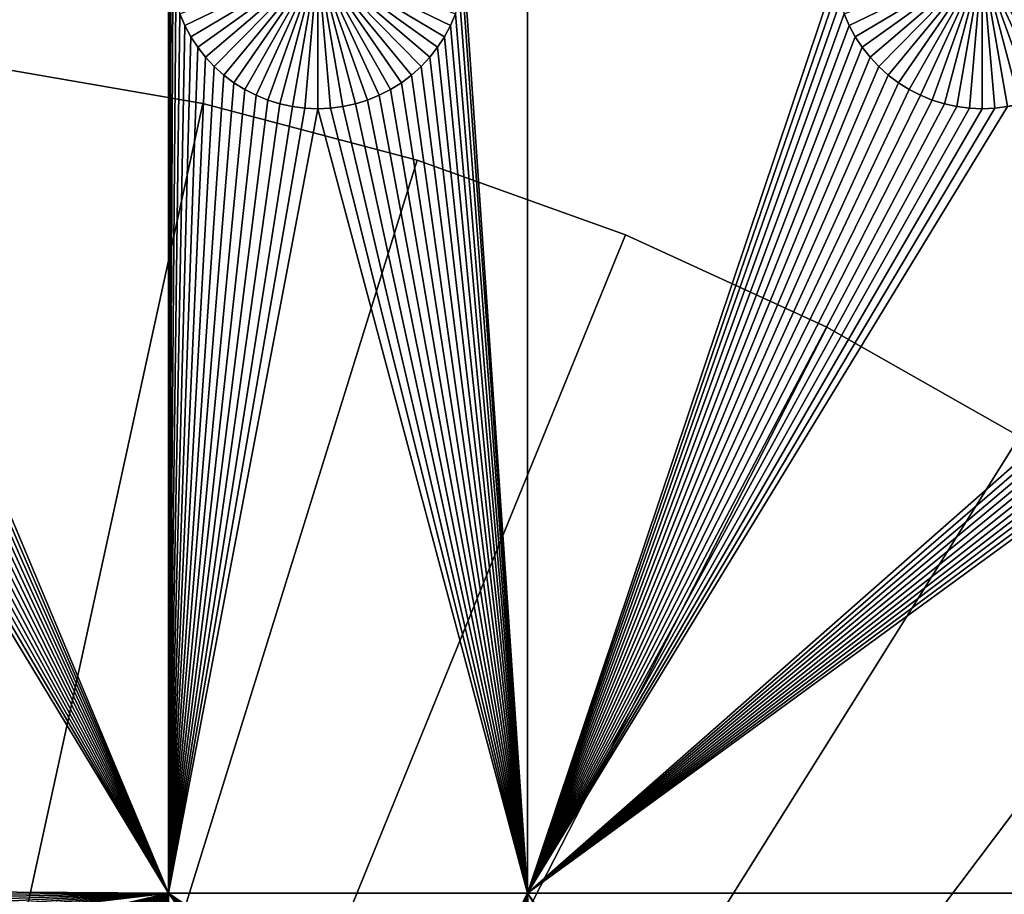
# Model space of a CAD drawing. Extents: x -200 to 200, y -200 to 200.
# Drawn here: x 8 to 31, y 39 to 59 of the extents above; entities that cross this region are included whole.
import ezdxf

# ---------------------------------------------------------------- set-up
doc = ezdxf.new("R2010")
doc.units = 0
doc.header["$MEASUREMENT"] = 0
for name, color, linetype in [('L1', 7, 'Continuous'), ('L2', 7, 'Continuous'), ('L3', 7, 'Continuous'), ('L4', 7, 'Continuous')]:
    doc.layers.add(name, color=color, linetype=linetype)

msp = doc.modelspace()

# ---------------------------------------------------------------- linework, layer by layer
at = {"layer": 'L1', "color": 7}
for points in [[(116, -101, 4.3), (116, 101, 4.3), (-116, -101, 4.3)], [(-116, -101, 4.3), (116, 101, 4.3), (-116, 101, 4.3)], [(11.63237, 38.9517, 2), (3.205909, 59.07906, 2), (11.63237, 67.5, 2)], [(11.63237, 67.5, 2), (11.66521, 59.92823, 2), (11.63237, 38.9517, 2)], [(19.73766, 38.9517, 2), (18.31628, 59.64182, 2), (19.73766, 67.5, 2)], [(19.73766, 67.5, 2), (26.68372, 59.64182, 2), (19.73766, 38.9517, 2)], [(11.63237, 38.9517, 2), (11.66521, 59.92823, 2), (11.68372, 59.64182, 2)], [(15, 60, -3), (11.99922, 58.54352, -3), (11.88513, 58.80687, -3)], [(12.13554, 58.29095, -3), (11.99922, 58.54352, -3), (15, 60, -3)], [(15, 60, -3), (12.29306, 58.05103, -3), (12.13554, 58.29095, -3)], [(15, 60, -3), (12.47062, 57.82555, -3), (12.29306, 58.05103, -3)], [(12.66691, 57.61616, -3), (12.47062, 57.82555, -3), (15, 60, -3)], [(15, 60, -3), (12.88048, 57.42442, -3), (12.66691, 57.61616, -3)], [(15, 60, -3), (13.10973, 57.25175, -3), (12.88048, 57.42442, -3)], [(13.35298, 57.09943, -3), (13.10973, 57.25175, -3), (15, 60, -3)], [(15, 60, -3), (13.60842, 56.96858, -3), (13.35298, 57.09943, -3)], [(15, 60, -3), (13.87417, 56.86017, -3), (13.60842, 56.96858, -3)], [(14.14825, 56.77502, -3), (13.87417, 56.86017, -3), (15, 60, -3)], [(15, 60, -3), (14.42864, 56.71374, -3), (14.14825, 56.77502, -3)], [(15, 60, -3), (14.71326, 56.67679, -3), (14.42864, 56.71374, -3)], [(15, 56.66444, -3), (14.71326, 56.67679, -3), (15, 60, -3)], [(15.85175, 56.77502, -3), (15.57136, 56.71374, -3), (15, 60, -3)], [(15, 60, -3), (15.57136, 56.71374, -3), (15.28674, 56.67679, -3)], [(15, 60, -3), (15.28674, 56.67679, -3), (15, 56.66444, -3)], [(16.64702, 57.09943, -3), (16.39158, 56.96858, -3), (15, 60, -3)], [(15, 60, -3), (16.39158, 56.96858, -3), (16.12583, 56.86017, -3)], [(15, 60, -3), (16.12583, 56.86017, -3), (15.85175, 56.77502, -3)], [(17.33309, 57.61616, -3), (17.11953, 57.42442, -3), (15, 60, -3)], [(15, 60, -3), (17.11953, 57.42442, -3), (16.89027, 57.25175, -3)], [(15, 60, -3), (16.89027, 57.25175, -3), (16.64702, 57.09943, -3)], [(17.86446, 58.29095, -3), (17.70694, 58.05103, -3), (15, 60, -3)], [(15, 60, -3), (17.70694, 58.05103, -3), (17.52938, 57.82555, -3)], [(15, 60, -3), (17.52938, 57.82555, -3), (17.33309, 57.61616, -3)], [(15, 60, -3), (18.11487, 58.80687, -3), (18.00078, 58.54352, -3)], [(15, 60, -3), (18.00078, 58.54352, -3), (17.86446, 58.29095, -3)], [(30, 60, -3), (26.99922, 58.54352, -3), (26.88513, 58.80687, -3)], [(27.13554, 58.29095, -3), (26.99922, 58.54352, -3), (30, 60, -3)], [(30, 60, -3), (27.29306, 58.05103, -3), (27.13554, 58.29095, -3)], [(30, 60, -3), (27.47062, 57.82555, -3), (27.29306, 58.05103, -3)], [(27.66691, 57.61616, -3), (27.47062, 57.82555, -3), (30, 60, -3)], [(30, 60, -3), (27.88047, 57.42442, -3), (27.66691, 57.61616, -3)], [(30, 60, -3), (28.10973, 57.25175, -3), (27.88047, 57.42442, -3)], [(28.35298, 57.09943, -3), (28.10973, 57.25175, -3), (30, 60, -3)], [(30, 60, -3), (28.60842, 56.96858, -3), (28.35298, 57.09943, -3)], [(30, 60, -3), (28.87417, 56.86017, -3), (28.60842, 56.96858, -3)], [(29.14825, 56.77502, -3), (28.87417, 56.86017, -3), (30, 60, -3)], [(30, 60, -3), (29.42864, 56.71374, -3), (29.14825, 56.77502, -3)], [(30, 60, -3), (29.71326, 56.67679, -3), (29.42864, 56.71374, -3)], [(30, 56.66444, -3), (29.71326, 56.67679, -3), (30, 60, -3)], [(30.85175, 56.77502, -3), (30.57136, 56.71374, -3), (30, 60, -3)], [(30, 60, -3), (30.57136, 56.71374, -3), (30.28674, 56.67679, -3)], [(30, 60, -3), (30.28674, 56.67679, -3), (30, 56.66444, -3)], [(31.64702, 57.09943, -3), (31.39158, 56.96858, -3), (30, 60, -3)], [(30, 60, -3), (31.39158, 56.96858, -3), (31.12583, 56.86017, -3)], [(30, 60, -3), (31.12583, 56.86017, -3), (30.85175, 56.77502, -3)], [(32.33309, 57.61616, -3), (32.11952, 57.42442, -3), (30, 60, -3)], [(30, 60, -3), (32.11952, 57.42442, -3), (31.89027, 57.25175, -3)], [(30, 60, -3), (31.89027, 57.25175, -3), (31.64702, 57.09943, -3)], [(32.86446, 58.29095, -3), (32.70694, 58.05103, -3), (30, 60, -3)], [(30, 60, -3), (32.70694, 58.05103, -3), (32.52938, 57.82555, -3)], [(30, 60, -3), (32.52938, 57.82555, -3), (32.33309, 57.61616, -3)], [(30, 60, -3), (33.11487, 58.80687, -3), (33.00077, 58.54352, -3)], [(30, 60, -3), (33.00077, 58.54352, -3), (32.86446, 58.29095, -3)], [(11.63237, 38.9517, 2), (11.68372, 59.64182, 2), (11.72679, 59.35806, 2)], [(19.73766, 38.9517, 2), (18.27321, 59.35806, 2), (18.31628, 59.64182, 2)], [(19.73766, 38.9517, 2), (26.68372, 59.64182, 2), (26.72679, 59.35806, 2)], [(11.72679, 59.35806, 2), (11.79409, 59.07906, 2), (11.63237, 38.9517, 2)], [(18.20591, 59.07906, 2), (18.27321, 59.35806, 2), (19.73766, 38.9517, 2)], [(19.73766, 38.9517, 2), (26.72679, 59.35806, 2), (26.79409, 59.07906, 2)], [(11.63237, 38.9517, 2), (3.114873, 58.80687, 2), (3.205909, 59.07906, 2)], [(11.63237, 38.9517, 2), (11.79409, 59.07906, 2), (11.88513, 58.80687, 2)], [(19.73766, 38.9517, 2), (18.11487, 58.80687, 2), (18.20591, 59.07906, 2)], [(26.79409, 59.07906, 2), (26.88513, 58.80687, 2), (19.73766, 38.9517, 2)], [(3.000776, 58.54352, 2), (3.114873, 58.80687, 2), (11.63237, 38.9517, 2)], [(11.88513, 58.80687, 2), (11.99922, 58.54352, 2), (11.63237, 38.9517, 2)], [(11.88513, 58.80687, 2), (11.88513, 58.80687, -3), (11.99922, 58.54352, -3)], [(11.88513, 58.80687, 2), (11.99922, 58.54352, -3), (11.99922, 58.54352, 2)], [(19.73766, 38.9517, 2), (18.00078, 58.54352, 2), (18.11487, 58.80687, 2)], [(18.00078, 58.54352, 2), (18.00078, 58.54352, -3), (18.11487, 58.80687, -3)], [(18.00078, 58.54352, 2), (18.11487, 58.80687, -3), (18.11487, 58.80687, 2)], [(19.73766, 38.9517, 2), (26.88513, 58.80687, 2), (26.99922, 58.54352, 2)], [(26.88513, 58.80687, 2), (26.88513, 58.80687, -3), (26.99922, 58.54352, -3)], [(26.88513, 58.80687, 2), (26.99922, 58.54352, -3), (26.99922, 58.54352, 2)], [(11.63237, 38.9517, 2), (2.864461, 58.29095, 2), (3.000776, 58.54352, 2)], [(11.63237, 38.9517, 2), (11.99922, 58.54352, 2), (12.13554, 58.29095, 2)], [(11.99922, 58.54352, 2), (11.99922, 58.54352, -3), (12.13554, 58.29095, -3)], [(11.99922, 58.54352, 2), (12.13554, 58.29095, -3), (12.13554, 58.29095, 2)], [(17.86446, 58.29095, 2), (18.00078, 58.54352, 2), (19.73766, 38.9517, 2)], [(17.86446, 58.29095, 2), (17.86446, 58.29095, -3), (18.00078, 58.54352, -3)], [(17.86446, 58.29095, 2), (18.00078, 58.54352, -3), (18.00078, 58.54352, 2)], [(19.73766, 38.9517, 2), (26.99922, 58.54352, 2), (27.13554, 58.29095, 2)], [(30.57136, 56.71374, 2), (41.99922, 58.54352, 2), (19.73766, 38.9517, 2)], [(19.73766, 38.9517, 2), (41.99922, 58.54352, 2), (42.13554, 58.29095, 2)], [(26.99922, 58.54352, 2), (26.99922, 58.54352, -3), (27.13554, 58.29095, -3)], [(26.99922, 58.54352, 2), (27.13554, 58.29095, -3), (27.13554, 58.29095, 2)], [(11.63237, 38.9517, 2), (2.70694, 58.05103, 2), (2.864461, 58.29095, 2)], [(11.63237, 38.9517, 2), (12.13554, 58.29095, 2), (12.29306, 58.05103, 2)], [(12.13554, 58.29095, 2), (12.13554, 58.29095, -3), (12.29306, 58.05103, -3)], [(12.13554, 58.29095, 2), (12.29306, 58.05103, -3), (12.29306, 58.05103, 2)], [(19.73766, 38.9517, 2), (17.70694, 58.05103, 2), (17.86446, 58.29095, 2)], [(17.70694, 58.05103, 2), (17.70694, 58.05103, -3), (17.86446, 58.29095, -3)], [(17.70694, 58.05103, 2), (17.86446, 58.29095, -3), (17.86446, 58.29095, 2)], [(27.13554, 58.29095, 2), (27.29306, 58.05103, 2), (19.73766, 38.9517, 2)], [(19.73766, 38.9517, 2), (42.13554, 58.29095, 2), (42.29306, 58.05103, 2)], [(27.13554, 58.29095, 2), (27.13554, 58.29095, -3), (27.29306, 58.05103, -3)], [(27.13554, 58.29095, 2), (27.29306, 58.05103, -3), (27.29306, 58.05103, 2)], [(2.529377, 57.82555, 2), (2.70694, 58.05103, 2), (11.63237, 38.9517, 2)], [(12.29306, 58.05103, 2), (12.47062, 57.82555, 2), (11.63237, 38.9517, 2)], [(12.29306, 58.05103, 2), (12.29306, 58.05103, -3), (12.47062, 57.82555, -3)], [(12.29306, 58.05103, 2), (12.47062, 57.82555, -3), (12.47062, 57.82555, 2)], [(19.73766, 38.9517, 2), (17.52938, 57.82555, 2), (17.70694, 58.05103, 2)], [(17.52938, 57.82555, 2), (17.52938, 57.82555, -3), (17.70694, 58.05103, -3)], [(17.52938, 57.82555, 2), (17.70694, 58.05103, -3), (17.70694, 58.05103, 2)], [(42.29306, 58.05103, 2), (42.47062, 57.82555, 2), (19.73766, 38.9517, 2)], [(19.73766, 38.9517, 2), (27.29306, 58.05103, 2), (27.47062, 57.82555, 2)], [(27.29306, 58.05103, 2), (27.29306, 58.05103, -3), (27.47062, 57.82555, -3)], [(27.29306, 58.05103, 2), (27.47062, 57.82555, -3), (27.47062, 57.82555, 2)], [(11.63237, 38.9517, 2), (2.333087, 57.61616, 2), (2.529377, 57.82555, 2)], [(11.63237, 38.9517, 2), (12.47062, 57.82555, 2), (12.66691, 57.61616, 2)], [(12.47062, 57.82555, 2), (12.47062, 57.82555, -3), (12.66691, 57.61616, -3)], [(12.47062, 57.82555, 2), (12.66691, 57.61616, -3), (12.66691, 57.61616, 2)], [(17.33309, 57.61616, 2), (17.52938, 57.82555, 2), (19.73766, 38.9517, 2)], [(17.33309, 57.61616, 2), (17.33309, 57.61616, -3), (17.52938, 57.82555, -3)], [(17.33309, 57.61616, 2), (17.52938, 57.82555, -3), (17.52938, 57.82555, 2)], [(19.73766, 38.9517, 2), (42.47062, 57.82555, 2), (42.66691, 57.61616, 2)], [(19.73766, 38.9517, 2), (27.47062, 57.82555, 2), (27.66691, 57.61616, 2)], [(27.47062, 57.82555, 2), (27.47062, 57.82555, -3), (27.66691, 57.61616, -3)], [(27.47062, 57.82555, 2), (27.66691, 57.61616, -3), (27.66691, 57.61616, 2)], [(11.63237, 38.9517, 2), (2.119525, 57.42442, 2), (2.333087, 57.61616, 2)], [(11.63237, 38.9517, 2), (12.66691, 57.61616, 2), (12.88048, 57.42442, 2)], [(12.66691, 57.61616, 2), (12.66691, 57.61616, -3), (12.88048, 57.42442, -3)], [(12.66691, 57.61616, 2), (12.88048, 57.42442, -3), (12.88048, 57.42442, 2)], [(19.73766, 38.9517, 2), (17.11953, 57.42442, 2), (17.33309, 57.61616, 2)], [(17.11953, 57.42442, 2), (17.11953, 57.42442, -3), (17.33309, 57.61616, -3)], [(17.11953, 57.42442, 2), (17.33309, 57.61616, -3), (17.33309, 57.61616, 2)], [(19.73766, 38.9517, 2), (42.66691, 57.61616, 2), (42.88048, 57.42442, 2)], [(27.66691, 57.61616, 2), (27.88047, 57.42442, 2), (19.73766, 38.9517, 2)], [(27.66691, 57.61616, 2), (27.66691, 57.61616, -3), (27.88047, 57.42442, -3)], [(27.66691, 57.61616, 2), (27.88047, 57.42442, -3), (27.88047, 57.42442, 2)], [(1.890269, 57.25175, 2), (2.119525, 57.42442, 2), (11.63237, 38.9517, 2)], [(12.88048, 57.42442, 2), (13.10973, 57.25175, 2), (11.63237, 38.9517, 2)], [(12.88048, 57.42442, 2), (12.88048, 57.42442, -3), (13.10973, 57.25175, -3)], [(12.88048, 57.42442, 2), (13.10973, 57.25175, -3), (13.10973, 57.25175, 2)], [(19.73766, 38.9517, 2), (16.89027, 57.25175, 2), (17.11953, 57.42442, 2)], [(16.89027, 57.25175, 2), (16.89027, 57.25175, -3), (17.11953, 57.42442, -3)], [(16.89027, 57.25175, 2), (17.11953, 57.42442, -3), (17.11953, 57.42442, 2)], [(42.88048, 57.42442, 2), (43.10973, 57.25175, 2), (19.73766, 38.9517, 2)], [(19.73766, 38.9517, 2), (27.88047, 57.42442, 2), (28.10973, 57.25175, 2)], [(27.88047, 57.42442, 2), (27.88047, 57.42442, -3), (28.10973, 57.25175, -3)], [(27.88047, 57.42442, 2), (28.10973, 57.25175, -3), (28.10973, 57.25175, 2)], [(11.63237, 38.9517, 2), (1.64702, 57.09943, 2), (1.890269, 57.25175, 2)], [(11.63237, 38.9517, 2), (13.10973, 57.25175, 2), (13.35298, 57.09943, 2)], [(13.10973, 57.25175, 2), (13.10973, 57.25175, -3), (13.35298, 57.09943, -3)], [(13.10973, 57.25175, 2), (13.35298, 57.09943, -3), (13.35298, 57.09943, 2)], [(16.64702, 57.09943, 2), (16.89027, 57.25175, 2), (19.73766, 38.9517, 2)], [(16.64702, 57.09943, 2), (16.64702, 57.09943, -3), (16.89027, 57.25175, -3)], [(16.64702, 57.09943, 2), (16.89027, 57.25175, -3), (16.89027, 57.25175, 2)], [(19.73766, 38.9517, 2), (43.10973, 57.25175, 2), (43.35298, 57.09943, 2)], [(19.73766, 38.9517, 2), (28.10973, 57.25175, 2), (28.35298, 57.09943, 2)], [(28.10973, 57.25175, 2), (28.10973, 57.25175, -3), (28.35298, 57.09943, -3)], [(28.10973, 57.25175, 2), (28.35298, 57.09943, -3), (28.35298, 57.09943, 2)], [(1.125829, 56.86017, 2), (1.391576, 56.96858, 2), (11.63237, 38.9517, 2)], [(11.63237, 38.9517, 2), (1.391576, 56.96858, 2), (1.64702, 57.09943, 2)], [(11.63237, 38.9517, 2), (13.35298, 57.09943, 2), (13.60842, 56.96858, 2)], [(13.60842, 56.96858, 2), (13.87417, 56.86017, 2), (11.63237, 38.9517, 2)], [(13.35298, 57.09943, 2), (13.35298, 57.09943, -3), (13.60842, 56.96858, -3)], [(13.35298, 57.09943, 2), (13.60842, 56.96858, -3), (13.60842, 56.96858, 2)], [(13.60842, 56.96858, 2), (13.60842, 56.96858, -3), (13.87417, 56.86017, -3)], [(13.60842, 56.96858, 2), (13.87417, 56.86017, -3), (13.87417, 56.86017, 2)], [(19.73766, 38.9517, 2), (16.12583, 56.86017, 2), (16.39158, 56.96858, 2)], [(16.12583, 56.86017, 2), (16.12583, 56.86017, -3), (16.39158, 56.96858, -3)], [(16.12583, 56.86017, 2), (16.39158, 56.96858, -3), (16.39158, 56.96858, 2)], [(19.73766, 38.9517, 2), (16.39158, 56.96858, 2), (16.64702, 57.09943, 2)], [(16.39158, 56.96858, 2), (16.39158, 56.96858, -3), (16.64702, 57.09943, -3)], [(16.39158, 56.96858, 2), (16.64702, 57.09943, -3), (16.64702, 57.09943, 2)], [(19.73766, 38.9517, 2), (43.35298, 57.09943, 2), (43.60842, 56.96858, 2)], [(28.35298, 57.09943, 2), (28.60842, 56.96858, 2), (19.73766, 38.9517, 2)], [(19.73766, 38.9517, 2), (28.60842, 56.96858, 2), (28.87417, 56.86017, 2)], [(43.60842, 56.96858, 2), (43.87417, 56.86017, 2), (19.73766, 38.9517, 2)], [(28.35298, 57.09943, 2), (28.35298, 57.09943, -3), (28.60842, 56.96858, -3)], [(28.35298, 57.09943, 2), (28.60842, 56.96858, -3), (28.60842, 56.96858, 2)], [(28.60842, 56.96858, 2), (28.60842, 56.96858, -3), (28.87417, 56.86017, -3)], [(28.60842, 56.96858, 2), (28.87417, 56.86017, -3), (28.87417, 56.86017, 2)], [(0.851747, 56.77502, 2), (1.125829, 56.86017, 2), (11.63237, 38.9517, 2)], [(1.36336, 39.01854, 2), (0.851747, 56.77502, 2), (11.63237, 38.9517, 2)], [(11.63237, 38.9517, 2), (13.87417, 56.86017, 2), (14.14825, 56.77502, 2)], [(11.63237, 38.9517, 2), (14.14825, 56.77502, 2), (14.42864, 56.71374, 2)], [(14.42864, 56.71374, 2), (14.71326, 56.67679, 2), (11.63237, 38.9517, 2)], [(13.87417, 56.86017, 2), (13.87417, 56.86017, -3), (14.14825, 56.77502, -3)], [(13.87417, 56.86017, 2), (14.14825, 56.77502, -3), (14.14825, 56.77502, 2)], [(14.14825, 56.77502, 2), (14.14825, 56.77502, -3), (14.42864, 56.71374, -3)], [(14.14825, 56.77502, 2), (14.42864, 56.71374, -3), (14.42864, 56.71374, 2)], [(14.42864, 56.71374, 2), (14.42864, 56.71374, -3), (14.71326, 56.67679, -3)], [(14.42864, 56.71374, 2), (14.71326, 56.67679, -3), (14.71326, 56.67679, 2)], [(19.73766, 38.9517, 2), (15.28674, 56.67679, 2), (15.57136, 56.71374, 2)], [(15.28674, 56.67679, 2), (15.28674, 56.67679, -3), (15.57136, 56.71374, -3)], [(15.28674, 56.67679, 2), (15.57136, 56.71374, -3), (15.57136, 56.71374, 2)], [(15.57136, 56.71374, 2), (15.85175, 56.77502, 2), (19.73766, 38.9517, 2)], [(15.57136, 56.71374, 2), (15.57136, 56.71374, -3), (15.85175, 56.77502, -3)], [(15.57136, 56.71374, 2), (15.85175, 56.77502, -3), (15.85175, 56.77502, 2)], [(15.85175, 56.77502, 2), (16.12583, 56.86017, 2), (19.73766, 38.9517, 2)], [(15.85175, 56.77502, 2), (15.85175, 56.77502, -3), (16.12583, 56.86017, -3)], [(15.85175, 56.77502, 2), (16.12583, 56.86017, -3), (16.12583, 56.86017, 2)], [(19.73766, 38.9517, 2), (28.87417, 56.86017, 2), (29.14825, 56.77502, 2)], [(19.73766, 38.9517, 2), (43.87417, 56.86017, 2), (44.14825, 56.77502, 2)], [(19.73766, 38.9517, 2), (44.14825, 56.77502, 2), (52.5, 38.9517, 2)], [(29.14825, 56.77502, 2), (29.42864, 56.71374, 2), (19.73766, 38.9517, 2)], [(19.73766, 38.9517, 2), (30.28674, 56.67679, 2), (30.57136, 56.71374, 2)], [(19.73766, 38.9517, 2), (29.42864, 56.71374, 2), (29.71326, 56.67679, 2)], [(28.87417, 56.86017, 2), (28.87417, 56.86017, -3), (29.14825, 56.77502, -3)], [(28.87417, 56.86017, 2), (29.14825, 56.77502, -3), (29.14825, 56.77502, 2)], [(29.14825, 56.77502, 2), (29.14825, 56.77502, -3), (29.42864, 56.71374, -3)], [(29.14825, 56.77502, 2), (29.42864, 56.71374, -3), (29.42864, 56.71374, 2)], [(29.42864, 56.71374, 2), (29.42864, 56.71374, -3), (29.71326, 56.67679, -3)], [(29.42864, 56.71374, 2), (29.71326, 56.67679, -3), (29.71326, 56.67679, 2)], [(30.28674, 56.67679, 2), (30.28674, 56.67679, -3), (30.57136, 56.71374, -3)], [(30.28674, 56.67679, 2), (30.57136, 56.71374, -3), (30.57136, 56.71374, 2)], [(11.63237, 38.9517, 2), (14.71326, 56.67679, 2), (15, 56.66444, 2)], [(11.63237, 38.9517, 2), (15, 56.66444, 2), (19.73766, 38.9517, 2)], [(14.71326, 56.67679, 2), (14.71326, 56.67679, -3), (15, 56.66444, -3)], [(14.71326, 56.67679, 2), (15, 56.66444, -3), (15, 56.66444, 2)], [(19.73766, 38.9517, 2), (15, 56.66444, 2), (15.28674, 56.67679, 2)], [(15, 56.66444, 2), (15, 56.66444, -3), (15.28674, 56.67679, -3)], [(15, 56.66444, 2), (15.28674, 56.67679, -3), (15.28674, 56.67679, 2)], [(30, 56.66444, 2), (30.28674, 56.67679, 2), (19.73766, 38.9517, 2)], [(19.73766, 38.9517, 2), (29.71326, 56.67679, 2), (30, 56.66444, 2)], [(29.71326, 56.67679, 2), (29.71326, 56.67679, -3), (30, 56.66444, -3)], [(29.71326, 56.67679, 2), (30, 56.66444, -3), (30, 56.66444, 2)], [(30, 56.66444, 2), (30, 56.66444, -3), (30.28674, 56.67679, -3)], [(30, 56.66444, 2), (30.28674, 56.67679, -3), (30.28674, 56.67679, 2)], [(1.36336, 39.01854, 2), (11.63237, 38.9517, 2), (1.488854, 38.89572, 2)], [(11.63237, 38.9517, 2), (1.603325, 38.76256, 2), (1.488854, 38.89572, 2)], [(11.63237, 38.9517, 2), (1.705926, 38.62006, 2), (1.603325, 38.76256, 2)], [(1.795897, 38.46926, 2), (1.705926, 38.62006, 2), (11.63237, 38.9517, 2)], [(11.63237, 38.9517, 2), (1.872571, 38.31129, 2), (1.795897, 38.46926, 2)], [(11.63237, 38.9517, 2), (1.935381, 38.14731, 2), (1.872571, 38.31129, 2)], [(1.983863, 37.97854, 2), (1.935381, 38.14731, 2), (11.63237, 38.9517, 2)], [(11.63237, 38.9517, 2), (2.017657, 37.80623, 2), (1.983863, 37.97854, 2)], [(11.63237, 38.9517, 2), (9.063127, 38.34565, 2), (2.017657, 37.80623, 2)], [(11.63237, 38.9517, 2), (9.238073, 38.36074, 2), (9.063127, 38.34565, 2)], [(9.413669, 38.36074, 2), (9.238073, 38.36074, 2), (11.63237, 38.9517, 2)], [(11.63237, 38.9517, 2), (9.588615, 38.34565, 2), (9.413669, 38.36074, 2)], [(11.63237, 38.9517, 2), (9.761617, 38.31557, 2), (9.588615, 38.34565, 2)], [(9.931391, 38.27073, 2), (9.761617, 38.31557, 2), (11.63237, 38.9517, 2)], [(11.63237, 38.9517, 2), (10.09668, 38.21146, 2), (9.931391, 38.27073, 2)], [(11.63237, 38.9517, 2), (10.25627, 38.1382, 2), (10.09668, 38.21146, 2)], [(11.63237, 38.9517, 2), (10.40896, 38.0515, 2), (10.25627, 38.1382, 2)], [(10.55364, 37.95199, 2), (10.40896, 38.0515, 2), (11.63237, 38.9517, 2)], [(11.63237, 38.9517, 2), (10.68923, 37.84041, 2), (10.55364, 37.95199, 2)], [(11.63237, 38.9517, 2), (10.81473, 37.71758, 2), (10.68923, 37.84041, 2)], [(10.9292, 37.58443, 2), (10.81473, 37.71758, 2), (11.63237, 38.9517, 2)], [(11.63237, 38.9517, 2), (11.0318, 37.44193, 2), (10.9292, 37.58443, 2)], [(11.63237, 38.9517, 2), (11.12177, 37.29113, 2), (11.0318, 37.44193, 2)], [(11.19844, 37.13316, 2), (11.12177, 37.29113, 2), (11.63237, 38.9517, 2)], [(11.63237, 38.9517, 2), (11.26125, 36.96918, 2), (11.19844, 37.13316, 2)], [(11.63237, 38.9517, 2), (11.30973, 36.80041, 2), (11.26125, 36.96918, 2)], [(11.34353, 36.6281, 2), (11.30973, 36.80041, 2), (11.63237, 38.9517, 2)], [(11.63237, 38.9517, 2), (11.36238, 36.45352, 2), (11.34353, 36.6281, 2)], [(11.36616, 36.27796, 2), (11.36238, 36.45352, 2), (11.63237, 38.9517, 2)], [(11.63237, 38.9517, 2), (11.63237, 24.40293, 2), (11.36616, 36.27796, 2)], [(16.19319, 33.67279, 2), (16.13038, 33.50881, 2), (11.63237, 38.9517, 2)], [(16.19319, 33.67279, 2), (11.63237, 38.9517, 2), (16.26987, 33.83076, 2)], [(16.7024, 34.38004, 2), (16.57691, 34.25722, 2), (11.63237, 38.9517, 2)], [(16.13038, 33.50881, 2), (16.0819, 33.34004, 2), (11.63237, 38.9517, 2)], [(11.63237, 38.9517, 2), (16.0819, 33.34004, 2), (16.04811, 33.16773, 2)], [(11.63237, 38.9517, 2), (16.04811, 33.16773, 2), (16.02925, 32.99315, 2)], [(17.29495, 34.75109, 2), (17.13536, 34.67784, 2), (11.63237, 38.9517, 2)], [(16.57691, 34.25722, 2), (16.46244, 34.12406, 2), (11.63237, 38.9517, 2)], [(11.63237, 38.9517, 2), (16.46244, 34.12406, 2), (16.35984, 33.98156, 2)], [(11.63237, 38.9517, 2), (16.35984, 33.98156, 2), (16.26987, 33.83076, 2)], [(19.73766, 38.9517, 2), (17.63002, 34.8552, 2), (11.63237, 38.9517, 2)], [(11.63237, 38.9517, 2), (17.63002, 34.8552, 2), (17.46024, 34.81036, 2)], [(11.63237, 38.9517, 2), (17.46024, 34.81036, 2), (17.29495, 34.75109, 2)], [(17.13536, 34.67784, 2), (16.98267, 34.59113, 2), (11.63237, 38.9517, 2)], [(11.63237, 38.9517, 2), (16.98267, 34.59113, 2), (16.83799, 34.49162, 2)], [(11.63237, 38.9517, 2), (16.83799, 34.49162, 2), (16.7024, 34.38004, 2)], [(16.02925, 32.99315, 2), (16.02547, 32.81759, 2), (11.63237, 38.9517, 2)], [(11.63237, 38.9517, 2), (16.02547, 32.81759, 2), (11.63237, 24.40293, 2)], [(19.73766, 38.9517, 2), (17.80302, 34.88528, 2), (17.63002, 34.8552, 2)], [(17.97796, 34.90037, 2), (17.80302, 34.88528, 2), (19.73766, 38.9517, 2)], [(19.73766, 38.9517, 2), (18.15356, 34.90037, 2), (17.97796, 34.90037, 2)], [(19.73766, 38.9517, 2), (18.32851, 34.88528, 2), (18.15356, 34.90037, 2)], [(18.50151, 34.8552, 2), (18.32851, 34.88528, 2), (19.73766, 38.9517, 2)], [(18.67128, 34.81036, 2), (18.50151, 34.8552, 2), (19.73766, 38.9517, 2)], [(18.67128, 34.81036, 2), (19.73766, 38.9517, 2), (18.83657, 34.75109, 2)], [(19.73766, 38.9517, 2), (18.99616, 34.67784, 2), (18.83657, 34.75109, 2)], [(19.73766, 38.9517, 2), (19.14886, 34.59113, 2), (18.99616, 34.67784, 2)], [(19.29354, 34.49162, 2), (19.14886, 34.59113, 2), (19.73766, 38.9517, 2)], [(19.73766, 38.9517, 2), (19.42912, 34.38004, 2), (19.29354, 34.49162, 2)], [(19.73766, 38.9517, 2), (19.55462, 34.25722, 2), (19.42912, 34.38004, 2)], [(19.66909, 34.12406, 2), (19.55462, 34.25722, 2), (19.73766, 38.9517, 2)], [(19.77169, 33.98156, 2), (19.66909, 34.12406, 2), (19.73766, 38.9517, 2)], [(26.27604, 29.28519, 2), (26.10626, 29.33002, 2), (19.73766, 38.9517, 2)], [(19.73766, 38.9517, 2), (26.10626, 29.33002, 2), (25.93326, 29.3601, 2)], [(19.73766, 38.9517, 2), (25.93326, 29.3601, 2), (25.75831, 29.3752, 2)], [(25.75831, 29.3752, 2), (19.93833, 33.67279, 2), (19.73766, 38.9517, 2)], [(19.73766, 38.9517, 2), (19.93833, 33.67279, 2), (19.86166, 33.83076, 2)], [(19.73766, 38.9517, 2), (19.86166, 33.83076, 2), (19.77169, 33.98156, 2)], [(52.5, 38.9517, 2), (26.60091, 29.15266, 2), (19.73766, 38.9517, 2)], [(19.73766, 38.9517, 2), (26.60091, 29.15266, 2), (26.44133, 29.22592, 2)], [(19.73766, 38.9517, 2), (26.44133, 29.22592, 2), (26.27604, 29.28519, 2)], [(26.75361, 29.06595, 2), (26.60091, 29.15266, 2), (52.5, 38.9517, 2)], [(52.5, 38.9517, 2), (26.89829, 28.96644, 2), (26.75361, 29.06595, 2)], [(52.5, 38.9517, 2), (27.03388, 28.85486, 2), (26.89829, 28.96644, 2)], [(27.15937, 28.73204, 2), (27.03388, 28.85486, 2), (52.5, 38.9517, 2)], [(52.5, 38.9517, 2), (27.27384, 28.59889, 2), (27.15937, 28.73204, 2)], [(52.5, 38.9517, 2), (27.37644, 28.45638, 2), (27.27384, 28.59889, 2)], [(27.46641, 28.30559, 2), (27.37644, 28.45638, 2), (52.5, 38.9517, 2)], [(52.5, 38.9517, 2), (27.54309, 28.14761, 2), (27.46641, 28.30559, 2)], [(52.5, 38.9517, 2), (27.6059, 27.98364, 2), (27.54309, 28.14761, 2)], [(27.65438, 27.81487, 2), (27.6059, 27.98364, 2), (52.5, 38.9517, 2)], [(52.5, 38.9517, 2), (27.68817, 27.64255, 2), (27.65438, 27.81487, 2)], [(52.5, 38.9517, 2), (27.70703, 27.46797, 2), (27.68817, 27.64255, 2)], [(52.5, 24.40293, 2), (27.70703, 27.46797, 2), (52.5, 38.9517, 2)]]:
    msp.add_3dface(points, dxfattribs=at)
at = {"layer": 'L2', "color": 250}
for points in [[(150, -120, 15.5), (150, 120, 15.5), (-150, -120, 15.5)], [(-150, -120, 15.5), (150, 120, 15.5), (-150, 120, 15.5)], [(149.7294, 119.7294), (149.7294, -119.7294), (-149.7294, 119.7294)], [(-149.7294, 119.7294), (149.7294, -119.7294), (-149.7294, -119.7294)]]:
    msp.add_3dface(points, dxfattribs=at)
at = {"layer": 'L3', "color": 7}
for points in [[(192.0259, -190.1626, 53.6), (-190.1626, 192.0259, 53.6), (-190.2527, 191.7949, 53.6)], [(193, 190, 53.6), (-190.1626, 192.0259, 53.6), (192.0259, -190.1626, 53.6)], [(-190.2527, 191.7949, 53.6), (-190.3616, 191.5722, 53.6), (192.0259, -190.1626, 53.6)], [(192.0259, -190.1626, 53.6), (-190.3616, 191.5722, 53.6), (-190.4885, 191.3592, 53.6)], [(-190.7928, 190.9682, 53.6), (190.1626, -192.0259, 53.6), (-190.6326, 191.1574, 53.6)], [(-190.6326, 191.1574, 53.6), (190.1626, -192.0259, 53.6), (-190.4885, 191.3592, 53.6)], [(190.3616, -191.5722, 53.6), (190.4885, -191.3592, 53.6), (-190.4885, 191.3592, 53.6)], [(190.4885, -191.3592, 53.6), (190.6326, -191.1574, 53.6), (-190.4885, 191.3592, 53.6)], [(-190.4885, 191.3592, 53.6), (190.6326, -191.1574, 53.6), (190.7928, -190.9682, 53.6)], [(-190.4885, 191.3592, 53.6), (190.7928, -190.9682, 53.6), (190.9682, -190.7928, 53.6)], [(192.0259, -190.1626, 53.6), (-190.4885, 191.3592, 53.6), (191.7949, -190.2527, 53.6)], [(191.7949, -190.2527, 53.6), (-190.4885, 191.3592, 53.6), (191.5722, -190.3616, 53.6)], [(190.9682, -190.7928, 53.6), (191.1574, -190.6326, 53.6), (-190.4885, 191.3592, 53.6)], [(-190.4885, 191.3592, 53.6), (191.1574, -190.6326, 53.6), (191.3592, -190.4885, 53.6)], [(-190.4885, 191.3592, 53.6), (191.3592, -190.4885, 53.6), (191.5722, -190.3616, 53.6)], [(-190.4885, 191.3592, 53.6), (190.1626, -192.0259, 53.6), (190.2527, -191.7949, 53.6)], [(-190.4885, 191.3592, 53.6), (190.2527, -191.7949, 53.6), (190.3616, -191.5722, 53.6)], [(190.1626, -192.0259, 53.6), (-190.7928, 190.9682, 53.6), (-190.9682, 190.7928, 53.6)], [(-190.9682, 190.7928, 53.6), (-191.1574, 190.6326, 53.6), (190.1626, -192.0259, 53.6)], [(190.1626, -192.0259, 53.6), (-191.1574, 190.6326, 53.6), (-191.3592, 190.4885, 53.6)], [(190.1626, -192.0259, 53.6), (-191.3592, 190.4885, 53.6), (-190, -193, 53.6)], [(154, 125, 52.1), (154, -125, 52.1), (-154, 125, 52.1)], [(-154, 125, 52.1), (154, -125, 52.1), (-154, -125, 52.1)]]:
    msp.add_3dface(points, dxfattribs=at)
at = {"layer": 'L4', "color": 7}
for points in [[(0, 0, 15.5), (7.482844, 57.63629, 15.5), (12.40984, 56.77966, 15.5)], [(12.40984, 56.77966, 52.1), (7.482844, 57.63629, 52.1), (0, 0, 52.1)], [(12.40984, 56.77966, 52.1), (12.40984, 56.77966, 15.5), (7.482844, 57.63629, 15.5)], [(12.40984, 56.77966, 52.1), (7.482844, 57.63629, 15.5), (7.482844, 57.63629, 52.1)], [(0, 0, 15.5), (12.40984, 56.77966, 15.5), (17.24495, 55.50267, 15.5)], [(0, 0, 52.1), (17.24495, 55.50267, 52.1), (12.40984, 56.77966, 52.1)], [(17.24495, 55.50267, 52.1), (17.24495, 55.50267, 15.5), (12.40984, 56.77966, 15.5)], [(17.24495, 55.50267, 52.1), (12.40984, 56.77966, 15.5), (12.40984, 56.77966, 52.1)], [(17.24495, 55.50267, 15.5), (21.95239, 53.81475, 15.5), (0, 0, 15.5)], [(0, 0, 52.1), (21.95239, 53.81475, 52.1), (17.24495, 55.50267, 52.1)], [(21.95239, 53.81475, 52.1), (21.95239, 53.81475, 15.5), (17.24495, 55.50267, 15.5)], [(21.95239, 53.81475, 52.1), (17.24495, 55.50267, 15.5), (17.24495, 55.50267, 52.1)], [(0, 0, 15.5), (21.95239, 53.81475, 15.5), (26.4973, 51.7284, 15.5)], [(26.4973, 51.7284, 52.1), (21.95239, 53.81475, 52.1), (0, 0, 52.1)], [(26.4973, 51.7284, 52.1), (26.4973, 51.7284, 15.5), (21.95239, 53.81475, 15.5)], [(26.4973, 51.7284, 52.1), (21.95239, 53.81475, 15.5), (21.95239, 53.81475, 52.1)], [(0, 0, 15.5), (26.4973, 51.7284, 15.5), (30.84603, 49.25908, 15.5)], [(0, 0, 52.1), (30.84603, 49.25908, 52.1), (26.4973, 51.7284, 52.1)], [(30.84603, 49.25908, 52.1), (30.84603, 49.25908, 15.5), (26.4973, 51.7284, 15.5)], [(30.84603, 49.25908, 52.1), (26.4973, 51.7284, 15.5), (26.4973, 51.7284, 52.1)], [(30.84603, 49.25908, 15.5), (34.96639, 46.42506, 15.5), (0, 0, 15.5)], [(0, 0, 52.1), (34.96639, 46.42506, 52.1), (30.84603, 49.25908, 52.1)], [(0, 0, 15.5), (34.96639, 46.42506, 15.5), (38.82787, 43.24732, 15.5)], [(38.82787, 43.24732, 52.1), (34.96639, 46.42506, 52.1), (0, 0, 52.1)], [(0, 0, 15.5), (38.82787, 43.24732, 15.5), (42.40188, 39.7494, 15.5)], [(0, 0, 52.1), (42.40188, 39.7494, 52.1), (38.82787, 43.24732, 52.1)], [(42.40188, 39.7494, 15.5), (45.66197, 35.95718, 15.5), (0, 0, 15.5)], [(0, 0, 52.1), (45.66197, 35.95718, 52.1), (42.40188, 39.7494, 52.1)]]:
    msp.add_3dface(points, dxfattribs=at)

doc.saveas('drawing.dxf')
